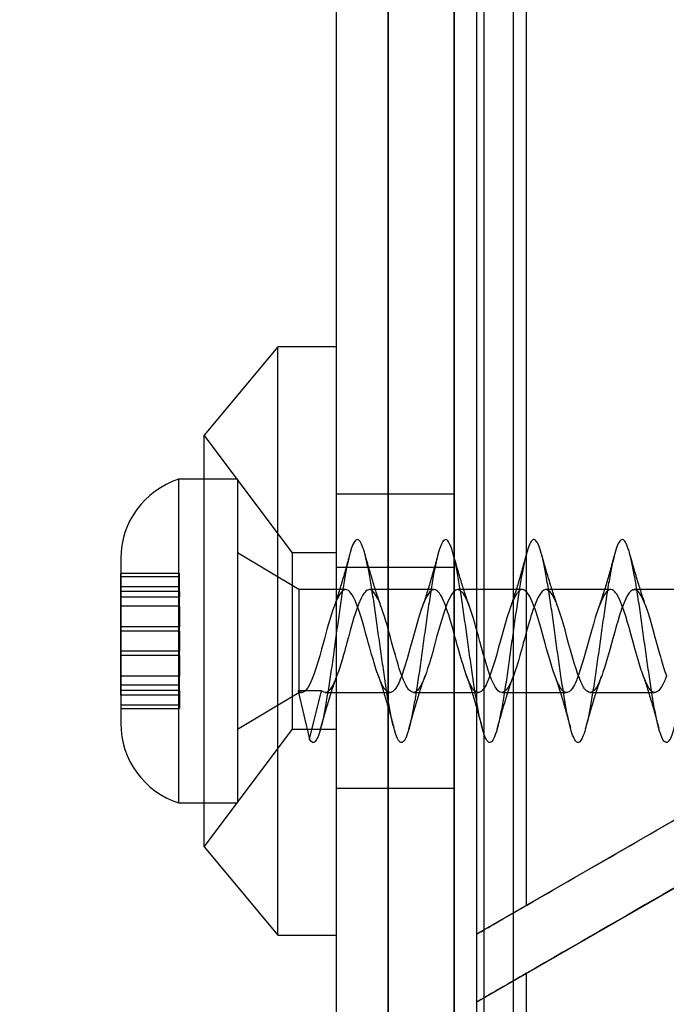
# Model space of a CAD drawing. Units: millimetres. Extents: x 18630 to 24563, y 33502 to 40705.
# Drawn here: x 20190 to 20212, y 35128 to 35161 of the extents above; entities that cross this region are included whole.
import ezdxf

# ---------------------------------------------------------------- set-up
doc = ezdxf.new("R2010")
doc.units = ezdxf.units.MM
doc.header["$LTSCALE"] = 200
doc.layers.add('OTWORY_MONTAŻOWE', color=1, linetype='Continuous')

msp = doc.modelspace()

# ---------------------------------------------------------------- linework, layer by layer
at = {"color": 7, "linetype": 'Continuous', "lineweight": 25}
for p, q in [((20207.066, 35192.635), (20207.066, 35117.351)), ((20202.816, 35117.993), (20202.816, 35191.993)), ((20205.816, 35191.993), (20205.816, 35117.993)), ((20206.066, 35191.993), (20206.066, 35117.993)), ((20205.066, 35185.993), (20205.066, 35123.993)), ((20207.516, 35131.004), (20207.516, 35178.982)), ((20201.066, 35142.493), (20201.066, 35177.493)), ((20201.066, 35112.993), (20201.066, 35177.493)), ((20205.066, 35112.993), (20205.066, 35177.493)), ((20205.066, 35177.493), (20205.066, 35142.493)), ((20199.066, 35149.993), (20196.566, 35146.993)), ((20201.066, 35149.993), (20199.066, 35149.993)), ((20199.066, 35129.996), (20199.066, 35149.991)), ((20201.066, 35129.996), (20201.066, 35149.991)), ((20199.566, 35142.993), (20196.566, 35146.993)), ((20196.566, 35132.996), (20196.566, 35146.991)), ((20197.696, 35145.493), (20195.696, 35145.493)), ((20195.696, 35145.493), (20195.696, 35134.499)), ((20197.696, 35145.493), (20197.696, 35134.499)), ((20205.066, 35144.993), (20201.066, 35144.993)), ((20201.066, 35134.993), (20201.066, 35144.993)), ((20205.066, 35134.993), (20205.066, 35144.993)), ((20199.781, 35141.743), (20197.696, 35142.993)), ((20197.696, 35142.993), (20197.696, 35136.999)), ((20201.066, 35142.993), (20199.566, 35142.993)), ((20199.566, 35136.994), (20199.566, 35142.993)), ((20201.066, 35136.994), (20201.066, 35142.993)), ((20193.734, 35142.793), (20193.734, 35137.199)), ((20195.734, 35142.292), (20193.734, 35142.292)), ((20195.734, 35142.292), (20193.734, 35142.292)), ((20193.734, 35141.835), (20193.734, 35142.288)), ((20193.734, 35141.835), (20193.734, 35142.288)), ((20195.734, 35141.835), (20195.734, 35142.288)), ((20195.734, 35141.835), (20195.734, 35142.288)), ((20201.066, 35112.993), (20201.066, 35142.493)), ((20205.066, 35142.493), (20201.066, 35142.493)), ((20205.066, 35112.993), (20205.066, 35142.493)), ((20193.734, 35141.673), (20193.734, 35142.177)), ((20195.734, 35142.177), (20193.734, 35142.177)), ((20195.734, 35141.673), (20195.734, 35142.177)), ((20193.734, 35141.185), (20193.734, 35141.835)), ((20195.734, 35141.835), (20193.734, 35141.835)), ((20193.734, 35141.673), (20193.734, 35141.493)), ((20195.734, 35141.673), (20193.734, 35141.673)), ((20195.734, 35141.185), (20195.734, 35141.835)), ((20195.734, 35141.673), (20195.734, 35141.493)), ((20201.382, 35141.743), (20199.781, 35141.743)), ((20199.781, 35141.743), (20199.781, 35138.245)), ((20204.382, 35141.743), (20202.182, 35141.743)), ((20207.382, 35141.743), (20205.182, 35141.743)), ((20210.382, 35141.743), (20208.182, 35141.743)), ((20213.382, 35141.743), (20211.182, 35141.743)), ((20193.734, 35141.493), (20195.734, 35141.493)), ((20193.734, 35140.481), (20193.734, 35141.185)), ((20193.734, 35141.185), (20193.734, 35140.481)), ((20195.734, 35141.185), (20193.734, 35141.185)), ((20195.734, 35140.481), (20195.734, 35141.185)), ((20195.734, 35141.185), (20195.734, 35140.481)), ((20193.734, 35140.335), (20193.734, 35140.481)), ((20195.734, 35140.481), (20193.734, 35140.481)), ((20193.734, 35139.651), (20193.734, 35140.335)), ((20193.734, 35140.335), (20193.734, 35139.651)), ((20195.734, 35140.335), (20193.734, 35140.335)), ((20195.734, 35140.335), (20195.734, 35140.481)), ((20195.734, 35139.651), (20195.734, 35140.335)), ((20195.734, 35140.335), (20195.734, 35139.651)), ((20193.734, 35139.505), (20193.734, 35139.651)), ((20195.734, 35139.651), (20193.734, 35139.651)), ((20195.734, 35139.505), (20195.734, 35139.651)), ((20222.42, 35139.609), (20205.816, 35130.023)), ((20193.734, 35138.801), (20193.734, 35139.505)), ((20193.734, 35139.505), (20193.734, 35138.801)), ((20195.734, 35139.505), (20193.734, 35139.505)), ((20195.734, 35138.801), (20195.734, 35139.505)), ((20195.734, 35139.505), (20195.734, 35138.801)), ((20193.734, 35138.151), (20193.734, 35138.801)), ((20195.734, 35138.801), (20193.734, 35138.801)), ((20195.734, 35138.151), (20195.734, 35138.801)), ((20195.734, 35138.493), (20193.734, 35138.493)), ((20193.734, 35138.314), (20193.734, 35138.493)), ((20193.734, 35138.314), (20193.734, 35137.809)), ((20195.734, 35138.314), (20193.734, 35138.314)), ((20195.734, 35138.314), (20195.734, 35138.493)), ((20195.734, 35138.314), (20195.734, 35137.809)), ((20197.696, 35136.993), (20199.781, 35138.243)), ((20199.758, 35138.29), (20199.781, 35138.303)), ((20199.781, 35138.281), (20199.758, 35138.29)), ((20199.758, 35138.29), (20200.146, 35136.661)), ((20200.155, 35138.303), (20199.781, 35138.303)), ((20199.781, 35138.243), (20199.882, 35138.243)), ((20200.146, 35136.661), (20200.555, 35138.303)), ((20200.555, 35138.303), (20200.155, 35138.303)), ((20200.682, 35138.243), (20202.882, 35138.243)), ((20203.682, 35138.243), (20205.882, 35138.243)), ((20206.681, 35138.243), (20208.882, 35138.243)), ((20209.682, 35138.243), (20211.882, 35138.243)), ((20193.734, 35138.151), (20193.734, 35137.699)), ((20193.734, 35138.151), (20193.734, 35137.699)), ((20195.734, 35138.151), (20193.734, 35138.151)), ((20195.734, 35138.151), (20195.734, 35137.699)), ((20195.734, 35138.151), (20195.734, 35137.699)), ((20205.816, 35127.713), (20223.42, 35137.877)), ((20195.734, 35137.809), (20193.734, 35137.809)), ((20193.734, 35137.695), (20195.734, 35137.695)), ((20193.734, 35137.695), (20195.734, 35137.695)), ((20196.566, 35132.993), (20199.566, 35136.993)), ((20199.566, 35136.993), (20201.066, 35136.993)), ((20201.066, 35134.993), (20205.066, 35134.993)), ((20195.696, 35134.493), (20197.696, 35134.493)), ((20196.566, 35132.993), (20199.066, 35129.993)), ((20199.066, 35129.993), (20201.066, 35129.993)), ((20205.816, 35130.023), (20205.816, 35127.713)), ((20207.516, 35117.736), (20207.516, 35128.695)), ((20205.816, 35127.713), (20205.816, 35117.993))]:
    msp.add_line(p, q, dxfattribs=at)
at = {"color": 7, "linetype": 'Continuous', "lineweight": 25, "flags": 128}
for points in [[(20212.277, 35138.814), (20212.253, 35138.748), (20212.232, 35138.694), (20212.215, 35138.652), (20212.183, 35138.579), (20212.152, 35138.516), (20212.106, 35138.434), (20212.051, 35138.355), (20212.019, 35138.317), (20211.987, 35138.286), (20211.89, 35138.243), (20211.793, 35138.272), (20211.744, 35138.314), (20211.691, 35138.379), (20211.649, 35138.446), (20211.607, 35138.525), (20211.559, 35138.628), (20211.494, 35138.786), (20211.434, 35138.954), (20211.415, 35139.009), (20211.405, 35139.04), (20211.382, 35139.116), (20211.358, 35139.193), (20211.334, 35139.273), (20211.31, 35139.354), (20211.278, 35139.465), (20211.246, 35139.579), (20211.2, 35139.742), (20211.14, 35139.958), (20211.097, 35140.115), (20211.064, 35140.238), (20211.006, 35140.449), (20210.955, 35140.625), (20210.889, 35140.841), (20210.828, 35141.028), (20210.764, 35141.21), (20210.703, 35141.362), (20210.632, 35141.508), (20210.585, 35141.585), (20210.548, 35141.636), (20210.521, 35141.668), (20210.503, 35141.686), (20210.478, 35141.707), (20210.437, 35141.731), (20210.374, 35141.743), (20210.308, 35141.723), (20210.243, 35141.671), (20210.147, 35141.537), (20210.051, 35141.34), (20209.952, 35141.086), (20209.856, 35140.789), (20209.793, 35140.571), (20209.728, 35140.344), (20209.662, 35140.108), (20209.593, 35139.858), (20209.528, 35139.617), (20209.47, 35139.412), (20209.404, 35139.193), (20209.334, 35138.977), (20209.274, 35138.806), (20209.252, 35138.746), (20209.232, 35138.695), (20209.215, 35138.653), (20209.18, 35138.572), (20209.168, 35138.547), (20209.147, 35138.507), (20209.081, 35138.395), (20209.029, 35138.328), (20209, 35138.298), (20208.965, 35138.27), (20208.927, 35138.251), (20208.893, 35138.244), (20208.853, 35138.246), (20208.795, 35138.271), (20208.756, 35138.303), (20208.736, 35138.322), (20208.702, 35138.364), (20208.677, 35138.4), (20208.648, 35138.448), (20208.626, 35138.489), (20208.604, 35138.531), (20208.553, 35138.641), (20208.488, 35138.801), (20208.437, 35138.943), (20208.401, 35139.052), (20208.354, 35139.206), (20208.308, 35139.363), (20208.264, 35139.516), (20208.203, 35139.731), (20208.151, 35139.917), (20208.109, 35140.07), (20208.063, 35140.24), (20208.019, 35140.404), (20207.974, 35140.563), (20207.937, 35140.686), (20207.891, 35140.834), (20207.844, 35140.98), (20207.809, 35141.082), (20207.773, 35141.185), (20207.726, 35141.307), (20207.629, 35141.513), (20207.53, 35141.658), (20207.465, 35141.716), (20207.405, 35141.741), (20207.338, 35141.736), (20207.309, 35141.723), (20207.284, 35141.708), (20207.265, 35141.692), (20207.246, 35141.675), (20207.241, 35141.67), (20207.24, 35141.668), (20207.24, 35141.668), (20207.239, 35141.668), (20207.225, 35141.651), (20207.208, 35141.631), (20207.191, 35141.607), (20207.144, 35141.532), (20207.081, 35141.406), (20207.015, 35141.253), (20206.949, 35141.077), (20206.853, 35140.779), (20206.758, 35140.449), (20206.658, 35140.097), (20206.562, 35139.743), (20206.497, 35139.506), (20206.434, 35139.291), (20206.368, 35139.079), (20206.299, 35138.875), (20206.232, 35138.695), (20206.177, 35138.566), (20206.173, 35138.558), (20206.166, 35138.545), (20206.146, 35138.506), (20206.078, 35138.39), (20206.049, 35138.352), (20206.024, 35138.322), (20206.001, 35138.299), (20205.98, 35138.281), (20205.953, 35138.263), (20205.931, 35138.253), (20205.913, 35138.247), (20205.894, 35138.244), (20205.889, 35138.243), (20205.886, 35138.243), (20205.871, 35138.244), (20205.85, 35138.247), (20205.787, 35138.277), (20205.724, 35138.336), (20205.69, 35138.381), (20205.659, 35138.43), (20205.627, 35138.486), (20205.595, 35138.549), (20205.572, 35138.6), (20205.539, 35138.675), (20205.497, 35138.779), (20205.46, 35138.877), (20205.432, 35138.959), (20205.399, 35139.059), (20205.362, 35139.181), (20205.324, 35139.308), (20205.29, 35139.423), (20205.254, 35139.55), (20205.206, 35139.718), (20205.169, 35139.852), (20205.14, 35139.957), (20205.12, 35140.031), (20205.108, 35140.073), (20205.085, 35140.161), (20205.061, 35140.248), (20205.038, 35140.335), (20205.014, 35140.421), (20204.972, 35140.568), (20204.916, 35140.755), (20204.877, 35140.88), (20204.847, 35140.97), (20204.828, 35141.029), (20204.818, 35141.058), (20204.78, 35141.167), (20204.742, 35141.268), (20204.703, 35141.361), (20204.665, 35141.445), (20204.626, 35141.519), (20204.591, 35141.577), (20204.563, 35141.617), (20204.527, 35141.661), (20204.517, 35141.671), (20204.498, 35141.69), (20204.432, 35141.733), (20204.391, 35141.743), (20204.355, 35141.74), (20204.315, 35141.727), (20204.276, 35141.701), (20204.236, 35141.664), (20204.141, 35141.527), (20204.045, 35141.326), (20203.946, 35141.068), (20203.851, 35140.769), (20203.754, 35140.438), (20203.655, 35140.085), (20203.559, 35139.732), (20203.464, 35139.391), (20203.365, 35139.07), (20203.268, 35138.789), (20203.232, 35138.694), (20203.2, 35138.618), (20203.173, 35138.559), (20203.173, 35138.559), (20203.173, 35138.559), (20203.173, 35138.559), (20203.173, 35138.559), (20203.173, 35138.559), (20203.173, 35138.559), (20203.173, 35138.559), (20203.173, 35138.559), (20203.173, 35138.559), (20203.173, 35138.559), (20203.173, 35138.558), (20203.171, 35138.554), (20203.166, 35138.544), (20203.147, 35138.506), (20203.116, 35138.451), (20203.075, 35138.386), (20203.046, 35138.348), (20203.021, 35138.319), (20202.998, 35138.296), (20202.978, 35138.279), (20202.953, 35138.263), (20202.932, 35138.253), (20202.914, 35138.247), (20202.895, 35138.244), (20202.883, 35138.243), (20202.868, 35138.244), (20202.847, 35138.248), (20202.782, 35138.28), (20202.738, 35138.32), (20202.708, 35138.356), (20202.687, 35138.385), (20202.64, 35138.462), (20202.595, 35138.55), (20202.551, 35138.647), (20202.486, 35138.807), (20202.438, 35138.942), (20202.412, 35139.017), (20202.377, 35139.129), (20202.34, 35139.254), (20202.305, 35139.372), (20202.257, 35139.538), (20202.194, 35139.762), (20202.144, 35139.943), (20202.115, 35140.05), (20202.066, 35140.229), (20202.014, 35140.42), (20201.983, 35140.532), (20201.946, 35140.655), (20201.899, 35140.811), (20201.822, 35141.047), (20201.77, 35141.192), (20201.736, 35141.282), (20201.697, 35141.375), (20201.644, 35141.485), (20201.6, 35141.562), (20201.555, 35141.627), (20201.52, 35141.669), (20201.476, 35141.708), (20201.418, 35141.738), (20201.381, 35141.743), (20201.332, 35141.734), (20201.294, 35141.714), (20201.265, 35141.692), (20201.245, 35141.673), (20201.233, 35141.661), (20201.211, 35141.635), (20201.18, 35141.59), (20201.139, 35141.521), (20201.091, 35141.427), (20201.042, 35141.318), (20200.992, 35141.195), (20200.943, 35141.059), (20200.848, 35140.759), (20200.751, 35140.427), (20200.652, 35140.074), (20200.557, 35139.721), (20200.493, 35139.49), (20200.428, 35139.27), (20200.362, 35139.06), (20200.293, 35138.859), (20200.228, 35138.684), (20200.17, 35138.553), (20200.104, 35138.431), (20200.035, 35138.334), (20199.975, 35138.277), (20199.952, 35138.263), (20199.932, 35138.253), (20199.915, 35138.247), (20199.88, 35138.243), (20199.868, 35138.244), (20199.847, 35138.248), (20199.781, 35138.281)], [(20212.286, 35138.809), (20212.236, 35138.946), (20212.191, 35139.085), (20212.142, 35139.246), (20212.107, 35139.368), (20212.08, 35139.461), (20212.042, 35139.592), (20211.996, 35139.756), (20211.939, 35139.96), (20211.896, 35140.119), (20211.813, 35140.425), (20211.709, 35140.778), (20211.66, 35140.932), (20211.626, 35141.034), (20211.577, 35141.175), (20211.522, 35141.317), (20211.477, 35141.418), (20211.421, 35141.526), (20211.36, 35141.621), (20211.315, 35141.673), (20211.23, 35141.734), (20211.133, 35141.734), (20211.067, 35141.694), (20211.006, 35141.628), (20210.943, 35141.529), (20210.846, 35141.329), (20210.799, 35141.214), (20210.76, 35141.107), (20210.732, 35141.027), (20210.681, 35140.872), (20210.62, 35140.664), (20210.571, 35140.497), (20210.517, 35140.306), (20210.454, 35140.082), (20210.409, 35139.915), (20210.363, 35139.745), (20210.329, 35139.619), (20210.31, 35139.551), (20210.277, 35139.435), (20210.229, 35139.274), (20210.169, 35139.083), (20210.118, 35138.93), (20210.074, 35138.804), (20210.027, 35138.682), (20210.005, 35138.629), (20209.964, 35138.54), (20209.896, 35138.418), (20209.849, 35138.352), (20209.817, 35138.315), (20209.785, 35138.285), (20209.738, 35138.256), (20209.7, 35138.244), (20209.67, 35138.244), (20209.622, 35138.257), (20209.575, 35138.286), (20209.555, 35138.303), (20209.537, 35138.321), (20209.494, 35138.374), (20209.48, 35138.395), (20209.458, 35138.43), (20209.436, 35138.469), (20209.412, 35138.515), (20209.405, 35138.529), (20209.4, 35138.538), (20209.4, 35138.54), (20209.4, 35138.54), (20209.4, 35138.54), (20209.4, 35138.54), (20209.4, 35138.54), (20209.4, 35138.54), (20209.4, 35138.54), (20209.399, 35138.541), (20209.398, 35138.543), (20209.397, 35138.546), (20209.391, 35138.558), (20209.379, 35138.584), (20209.355, 35138.639), (20209.306, 35138.757), (20209.256, 35138.889), (20209.213, 35139.016), (20209.142, 35139.246), (20209.082, 35139.451), (20209.017, 35139.68), (20208.952, 35139.914), (20208.893, 35140.13), (20208.828, 35140.371), (20208.729, 35140.713), (20208.631, 35141.019), (20208.538, 35141.278), (20208.441, 35141.491), (20208.402, 35141.56), (20208.363, 35141.618), (20208.324, 35141.665), (20208.295, 35141.693), (20208.249, 35141.726), (20208.218, 35141.738), (20208.185, 35141.743), (20208.162, 35141.742), (20208.109, 35141.723), (20208.049, 35141.678), (20208.005, 35141.627), (20207.959, 35141.558), (20207.918, 35141.483), (20207.871, 35141.385), (20207.821, 35141.269), (20207.775, 35141.149), (20207.739, 35141.046), (20207.702, 35140.936), (20207.67, 35140.835), (20207.639, 35140.732), (20207.612, 35140.638), (20207.587, 35140.552), (20207.547, 35140.411), (20207.499, 35140.241), (20207.458, 35140.094), (20207.411, 35139.923), (20207.381, 35139.813), (20207.35, 35139.699), (20207.319, 35139.585), (20207.296, 35139.501), (20207.245, 35139.326), (20207.177, 35139.107), (20207.124, 35138.946), (20207.084, 35138.834), (20207.046, 35138.729), (20206.998, 35138.613), (20206.95, 35138.512), (20206.897, 35138.419), (20206.822, 35138.32), (20206.769, 35138.273), (20206.718, 35138.248), (20206.615, 35138.26), (20206.557, 35138.301), (20206.507, 35138.357), (20206.453, 35138.439), (20206.404, 35138.531), (20206.334, 35138.686), (20206.277, 35138.833), (20206.228, 35138.97), (20206.181, 35139.118), (20206.137, 35139.264), (20206.102, 35139.384), (20206.052, 35139.555), (20205.989, 35139.779), (20205.935, 35139.975), (20205.886, 35140.157), (20205.834, 35140.35), (20205.821, 35140.396), (20205.802, 35140.462), (20205.776, 35140.552), (20205.715, 35140.759), (20205.648, 35140.969), (20205.602, 35141.105), (20205.556, 35141.231), (20205.521, 35141.32), (20205.505, 35141.356), (20205.474, 35141.426), (20205.426, 35141.519), (20205.363, 35141.617), (20205.267, 35141.714), (20205.173, 35141.743), (20205.107, 35141.722), (20205.042, 35141.67), (20204.98, 35141.591), (20204.91, 35141.467), (20204.852, 35141.341), (20204.787, 35141.179), (20204.739, 35141.047), (20204.694, 35140.911), (20204.638, 35140.727), (20204.594, 35140.577), (20204.531, 35140.355), (20204.466, 35140.121), (20204.405, 35139.903), (20204.309, 35139.546), (20204.21, 35139.211), (20204.161, 35139.057), (20204.117, 35138.926), (20204.073, 35138.801), (20204.021, 35138.666), (20203.922, 35138.461), (20203.824, 35138.322), (20203.776, 35138.278), (20203.701, 35138.245), (20203.634, 35138.252), (20203.536, 35138.323), (20203.512, 35138.351), (20203.492, 35138.378), (20203.464, 35138.42), (20203.435, 35138.47), (20203.419, 35138.501), (20203.397, 35138.546), (20203.372, 35138.599), (20203.342, 35138.666), (20203.27, 35138.85), (20203.221, 35138.992), (20203.198, 35139.063), (20203.171, 35139.149), (20203.134, 35139.274), (20203.105, 35139.374), (20203.065, 35139.512), (20202.994, 35139.762), (20202.937, 35139.969), (20202.897, 35140.113), (20202.863, 35140.239), (20202.832, 35140.354), (20202.804, 35140.455), (20202.78, 35140.54), (20202.74, 35140.675), (20202.694, 35140.826), (20202.654, 35140.95), (20202.607, 35141.09), (20202.574, 35141.183), (20202.542, 35141.267), (20202.51, 35141.346), (20202.478, 35141.417), (20202.383, 35141.588), (20202.287, 35141.7), (20202.249, 35141.726), (20202.211, 35141.74), (20202.18, 35141.743), (20202.155, 35141.74), (20202.102, 35141.72), (20202.058, 35141.686), (20202.024, 35141.65), (20201.995, 35141.614), (20201.95, 35141.543), (20201.904, 35141.454), (20201.812, 35141.247), (20201.708, 35140.956), (20201.646, 35140.755), (20201.599, 35140.594), (20201.529, 35140.348), (20201.466, 35140.123), (20201.418, 35139.949), (20201.389, 35139.841), (20201.357, 35139.725), (20201.331, 35139.626), (20201.303, 35139.527), (20201.254, 35139.357), (20201.209, 35139.21), (20201.162, 35139.062), (20201.128, 35138.959), (20201.079, 35138.817), (20201.027, 35138.68), (20201.015, 35138.653), (20200.999, 35138.615), (20200.973, 35138.56), (20200.934, 35138.483), (20200.884, 35138.4), (20200.844, 35138.345), (20200.749, 35138.261), (20200.712, 35138.247), (20200.689, 35138.243), (20200.637, 35138.251), (20200.555, 35138.303)]]:
    msp.add_lwpolyline(points, dxfattribs=at)
at = {"color": 7, "linetype": 'Continuous', "lineweight": 25}
for centre, start, end in [((20196.573, 35142.793), 107.9848, 180), ((20196.573, 35137.193), 180, 252.0152)]:
    msp.add_arc(centre, 2.839, start, end, dxfattribs=at)
for points, knots in [([(20202.816, 35191.993), (20202.816, 35187.897), (20202.816, 35179.71), (20202.816, 35167.361), (20202.816, 35154.993), (20202.816, 35142.626), (20202.816, 35130.277), (20202.816, 35122.089), (20202.816, 35117.993)], [0, 0, 0, 0, 0.166717, 0.333279, 0.5, 0.666717, 0.833279, 1, 1, 1, 1]), ([(20205.816, 35179.964), (20205.816, 35175.808), (20205.816, 35167.496), (20205.816, 35154.993), (20205.816, 35142.49), (20205.816, 35134.179), (20205.816, 35130.023)], [0, 0, 0, 0, 0.249997, 0.5, 0.749997, 1, 1, 1, 1]), ([(20207.516, 35131.004), (20210.012, 35132.445), (20215.007, 35135.329), (20222.55, 35139.684), (20230.126, 35144.058), (20235.198, 35146.986), (20237.735, 35148.451)], [0, 0, 0, 0, 0.249427, 0.499082, 0.749426, 1, 1, 1, 1]), ([(20238.735, 35146.719), (20235.18, 35144.666), (20228.063, 35140.557), (20217.646, 35134.543), (20210.82, 35130.603), (20207.516, 35128.695)], [0, 0, 0, 0, 0.3399, 0.680416, 1, 1, 1, 1]), ([(20249.773, 35143.443), (20249.74, 35143.429), (20249.674, 35143.401), (20249.576, 35143.181), (20249.482, 35142.841), (20249.383, 35142.381), (20249.285, 35141.823), (20249.191, 35141.19), (20249.093, 35140.508), (20248.994, 35139.805), (20248.901, 35139.109), (20248.802, 35138.45), (20248.703, 35137.855), (20248.61, 35137.347), (20248.512, 35136.947), (20248.412, 35136.673), (20248.319, 35136.535), (20248.221, 35136.539), (20248.122, 35136.685), (20248.028, 35136.967), (20247.931, 35137.373), (20247.831, 35137.887), (20247.736, 35138.487), (20247.64, 35139.149), (20247.54, 35139.846), (20247.445, 35140.548), (20247.35, 35141.228), (20247.25, 35141.858), (20247.154, 35142.41), (20247.059, 35142.864), (20246.959, 35143.199), (20246.863, 35143.403), (20246.768, 35143.467), (20246.669, 35143.388), (20246.572, 35143.17), (20246.478, 35142.821), (20246.378, 35142.356), (20246.28, 35141.794), (20246.187, 35141.158), (20246.088, 35140.475), (20245.99, 35139.772), (20245.896, 35139.077), (20245.797, 35138.42), (20245.699, 35137.828), (20245.605, 35137.325), (20245.507, 35136.931), (20245.408, 35136.664), (20245.314, 35136.532), (20245.216, 35136.543), (20245.117, 35136.696), (20245.023, 35136.984), (20244.926, 35137.395), (20244.826, 35137.913), (20244.732, 35138.517), (20244.635, 35139.181), (20244.536, 35139.879), (20244.441, 35140.581), (20244.345, 35141.259), (20244.245, 35141.886), (20244.15, 35142.434), (20244.054, 35142.882), (20243.955, 35143.212), (20243.858, 35143.409), (20243.764, 35143.466), (20243.664, 35143.381), (20243.567, 35143.156), (20243.473, 35142.801), (20243.374, 35142.332), (20243.276, 35141.766), (20243.182, 35141.127), (20243.083, 35140.442), (20242.985, 35139.738), (20242.892, 35139.045), (20242.793, 35138.391), (20242.694, 35137.802), (20242.601, 35137.304), (20242.502, 35136.916), (20242.403, 35136.654), (20242.31, 35136.53), (20242.212, 35136.547), (20242.112, 35136.706), (20242.019, 35137.001), (20241.921, 35137.417), (20241.822, 35137.94), (20241.728, 35138.547), (20241.631, 35139.214), (20241.531, 35139.912), (20241.436, 35140.614), (20241.34, 35141.29), (20241.241, 35141.913), (20241.145, 35142.457), (20241.05, 35142.901), (20240.95, 35143.224), (20240.854, 35143.415), (20240.759, 35143.465), (20240.659, 35143.373), (20240.563, 35143.142), (20240.468, 35142.782), (20240.369, 35142.307), (20240.272, 35141.737), (20240.178, 35141.095), (20240.078, 35140.409), (20239.981, 35139.705), (20239.887, 35139.013), (20239.788, 35138.361), (20239.69, 35137.777), (20239.596, 35137.283), (20239.497, 35136.9), (20239.399, 35136.645), (20239.305, 35136.527), (20239.207, 35136.551), (20239.108, 35136.717), (20239.014, 35137.018), (20238.916, 35137.44), (20238.817, 35137.967), (20238.723, 35138.578), (20238.626, 35139.246), (20238.526, 35139.946), (20238.432, 35140.647), (20238.335, 35141.321), (20238.236, 35141.941), (20238.141, 35142.481), (20238.045, 35142.919), (20237.945, 35143.236), (20237.85, 35143.42), (20237.754, 35143.464), (20237.655, 35143.365), (20237.558, 35143.128), (20237.464, 35142.762), (20237.364, 35142.282), (20237.267, 35141.708), (20237.173, 35141.064), (20237.074, 35140.376), (20236.976, 35139.672), (20236.882, 35138.981), (20236.783, 35138.332), (20236.685, 35137.751), (20236.592, 35137.262), (20236.493, 35136.885), (20236.394, 35136.636), (20236.301, 35136.525), (20236.202, 35136.556), (20236.103, 35136.729), (20236.01, 35137.035), (20235.912, 35137.463), (20235.813, 35137.994), (20235.719, 35138.608), (20235.621, 35139.279), (20235.522, 35139.979), (20235.428, 35140.68), (20235.331, 35141.352), (20235.231, 35141.969), (20235.137, 35142.504), (20235.04, 35142.937), (20234.941, 35143.248), (20234.845, 35143.426), (20234.75, 35143.463), (20234.65, 35143.357), (20234.554, 35143.113), (20234.459, 35142.741), (20234.36, 35142.257), (20234.263, 35141.679), (20234.168, 35141.032), (20234.069, 35140.342), (20233.972, 35139.639), (20233.878, 35138.949), (20233.779, 35138.303), (20233.681, 35137.726), (20233.587, 35137.242), (20233.488, 35136.87), (20233.39, 35136.628), (20233.296, 35136.523), (20233.198, 35136.561), (20233.099, 35136.74), (20233.005, 35137.053), (20232.907, 35137.485), (20232.808, 35138.022), (20232.714, 35138.639), (20232.617, 35139.311), (20232.517, 35140.012), (20232.423, 35140.712), (20232.326, 35141.383), (20232.227, 35141.996), (20232.132, 35142.527), (20232.036, 35142.954), (20231.936, 35143.26), (20231.841, 35143.431), (20231.745, 35143.461), (20231.645, 35143.349), (20231.55, 35143.098), (20231.454, 35142.721), (20231.355, 35142.231), (20231.258, 35141.65), (20231.164, 35141), (20231.064, 35140.309), (20230.967, 35139.605), (20230.873, 35138.917), (20230.774, 35138.274), (20230.676, 35137.701), (20230.582, 35137.221), (20230.483, 35136.856), (20230.385, 35136.62), (20230.292, 35136.522), (20230.193, 35136.566), (20230.094, 35136.752), (20230.001, 35137.071), (20229.902, 35137.509), (20229.803, 35138.049), (20229.71, 35138.67), (20229.612, 35139.344), (20229.513, 35140.045), (20229.419, 35140.745), (20229.321, 35141.413), (20229.222, 35142.023), (20229.128, 35142.55), (20229.031, 35142.971), (20228.931, 35143.271), (20228.837, 35143.435), (20228.74, 35143.459), (20228.641, 35143.34), (20228.545, 35143.083), (20228.45, 35142.7), (20228.35, 35142.206), (20228.254, 35141.62), (20228.159, 35140.968), (20228.06, 35140.276), (20227.963, 35139.572), (20227.869, 35138.886), (20227.769, 35138.245), (20227.672, 35137.676), (20227.578, 35137.201), (20227.479, 35136.842), (20227.381, 35136.612), (20227.287, 35136.521), (20227.188, 35136.572), (20227.09, 35136.764), (20226.996, 35137.089), (20226.898, 35137.532), (20226.799, 35138.077), (20226.705, 35138.701), (20226.607, 35139.377), (20226.508, 35140.079), (20226.414, 35140.777), (20226.317, 35141.443), (20226.217, 35142.05), (20226.123, 35142.572), (20226.026, 35142.988), (20225.927, 35143.282), (20225.832, 35143.44), (20225.736, 35143.457), (20225.636, 35143.331), (20225.541, 35143.068), (20225.445, 35142.679), (20225.345, 35142.18), (20225.25, 35141.591), (20225.155, 35140.936), (20225.055, 35140.243), (20224.958, 35139.539), (20224.864, 35138.854), (20224.764, 35138.216), (20224.667, 35137.651), (20224.573, 35137.182), (20224.474, 35136.828), (20224.376, 35136.605), (20224.283, 35136.52), (20224.183, 35136.578), (20224.085, 35136.777), (20223.992, 35137.107), (20223.893, 35137.556), (20223.794, 35138.105), (20223.701, 35138.732), (20223.602, 35139.41), (20223.503, 35140.112), (20223.41, 35140.81), (20223.312, 35141.474), (20223.213, 35142.077), (20223.119, 35142.594), (20223.021, 35143.005), (20222.922, 35143.292), (20222.828, 35143.444), (20222.731, 35143.454), (20222.631, 35143.321), (20222.537, 35143.052), (20222.44, 35142.658), (20222.341, 35142.154), (20222.245, 35141.561), (20222.15, 35140.904), (20222.05, 35140.21), (20221.954, 35139.506), (20221.859, 35138.823), (20221.76, 35138.187), (20221.663, 35137.626), (20221.569, 35137.162), (20221.469, 35136.814), (20221.372, 35136.597), (20221.278, 35136.52), (20221.179, 35136.584), (20221.081, 35136.789), (20220.987, 35137.126), (20220.888, 35137.58), (20220.79, 35138.133), (20220.696, 35138.763), (20220.598, 35139.443), (20220.499, 35140.145), (20220.405, 35140.842), (20220.307, 35141.504), (20220.208, 35142.103), (20220.115, 35142.616), (20220.017, 35143.022), (20219.917, 35143.302), (20219.823, 35143.447), (20219.726, 35143.451), (20219.627, 35143.312), (20219.532, 35143.036), (20219.436, 35142.637), (20219.336, 35142.128), (20219.241, 35141.531), (20219.145, 35140.872), (20219.046, 35140.176), (20218.95, 35139.473), (20218.855, 35138.791), (20218.755, 35138.159), (20218.659, 35137.602), (20218.564, 35137.143), (20218.464, 35136.801), (20218.367, 35136.591), (20218.273, 35136.519), (20218.174, 35136.591), (20218.076, 35136.802), (20217.983, 35137.145), (20217.883, 35137.604), (20217.785, 35138.161), (20217.692, 35138.794), (20217.593, 35139.476), (20217.494, 35140.179), (20217.401, 35140.874), (20217.302, 35141.534), (20217.204, 35142.13), (20217.11, 35142.638), (20217.012, 35143.038), (20216.913, 35143.312), (20216.819, 35143.451), (20216.722, 35143.447), (20216.622, 35143.302), (20216.528, 35143.02), (20216.431, 35142.615), (20216.331, 35142.102), (20216.237, 35141.502), (20216.14, 35140.84), (20216.041, 35140.143), (20215.945, 35139.44), (20215.85, 35138.76), (20215.75, 35138.131), (20215.654, 35137.578), (20215.559, 35137.124), (20215.46, 35136.788), (20215.363, 35136.584), (20215.269, 35136.52), (20215.169, 35136.598), (20215.072, 35136.816), (20214.978, 35137.164), (20214.879, 35137.628), (20214.781, 35138.19), (20214.687, 35138.825), (20214.588, 35139.509), (20214.49, 35140.212), (20214.396, 35140.907), (20214.298, 35141.564), (20214.199, 35142.156), (20214.106, 35142.66), (20214.007, 35143.054), (20213.908, 35143.322), (20213.815, 35143.454), (20213.717, 35143.444), (20213.617, 35143.291), (20213.524, 35143.004), (20213.426, 35142.593), (20213.327, 35142.075), (20213.232, 35141.471), (20213.136, 35140.808), (20213.036, 35140.11), (20212.941, 35139.408), (20212.845, 35138.729), (20212.746, 35138.103), (20212.65, 35137.554), (20212.555, 35137.105), (20212.455, 35136.775), (20212.359, 35136.578), (20212.264, 35136.52), (20212.165, 35136.605), (20212.067, 35136.829), (20211.973, 35137.183), (20211.874, 35137.653), (20211.776, 35138.218), (20211.683, 35138.857), (20211.584, 35139.542), (20211.485, 35140.245), (20211.392, 35140.939), (20211.293, 35141.593), (20211.194, 35142.182), (20211.101, 35142.681), (20211.003, 35143.069), (20210.904, 35143.331), (20210.81, 35143.456), (20210.712, 35143.44), (20210.613, 35143.281), (20210.519, 35142.987), (20210.422, 35142.571), (20210.322, 35142.048), (20210.228, 35141.441), (20210.131, 35140.775), (20210.031, 35140.077), (20209.937, 35139.375), (20209.841, 35138.698), (20209.741, 35138.075), (20209.646, 35137.531), (20209.55, 35137.087), (20209.45, 35136.763), (20209.354, 35136.572), (20209.259, 35136.521), (20209.16, 35136.612), (20209.063, 35136.843), (20208.969, 35137.203), (20208.869, 35137.677), (20208.772, 35138.247), (20208.678, 35138.888), (20208.579, 35139.575), (20208.481, 35140.279), (20208.387, 35140.971), (20208.288, 35141.623), (20208.19, 35142.208), (20208.097, 35142.702), (20207.998, 35143.085), (20207.899, 35143.34), (20207.806, 35143.459), (20207.707, 35143.435), (20207.608, 35143.27), (20207.515, 35142.97), (20207.417, 35142.548), (20207.318, 35142.021), (20207.224, 35141.411), (20207.126, 35140.743), (20207.027, 35140.043), (20206.932, 35139.342), (20206.836, 35138.667), (20206.736, 35138.047), (20206.641, 35137.507), (20206.545, 35137.069), (20206.446, 35136.751), (20206.35, 35136.566), (20206.255, 35136.522), (20206.155, 35136.62), (20206.059, 35136.857), (20205.964, 35137.223), (20205.865, 35137.702), (20205.768, 35138.276), (20205.673, 35138.92), (20205.574, 35139.608), (20205.476, 35140.312), (20205.383, 35141.003), (20205.284, 35141.652), (20205.185, 35142.233), (20205.092, 35142.723), (20204.993, 35143.1), (20204.895, 35143.349), (20204.801, 35143.461), (20204.703, 35143.431), (20204.604, 35143.259), (20204.51, 35142.953), (20204.412, 35142.526), (20204.313, 35141.994), (20204.219, 35141.38), (20204.122, 35140.71), (20204.022, 35140.01), (20203.928, 35139.309), (20203.831, 35138.637), (20203.732, 35138.02), (20203.637, 35137.484), (20203.541, 35137.051), (20203.441, 35136.739), (20203.346, 35136.561), (20203.25, 35136.523), (20203.15, 35136.628), (20203.054, 35136.872), (20202.959, 35137.243), (20202.86, 35137.728), (20202.763, 35138.305), (20202.669, 35138.952), (20202.569, 35139.641), (20202.472, 35140.345), (20202.378, 35141.035), (20202.279, 35141.681), (20202.181, 35142.259), (20202.087, 35142.743), (20201.988, 35143.115), (20201.89, 35143.358), (20201.797, 35143.463), (20201.698, 35143.426), (20201.599, 35143.247), (20201.506, 35142.935), (20201.407, 35142.503), (20201.308, 35141.967), (20201.215, 35141.35), (20201.117, 35140.677), (20201.018, 35139.977), (20200.924, 35139.277), (20200.826, 35138.606), (20200.727, 35137.993), (20200.633, 35137.461), (20200.536, 35137.034), (20200.436, 35136.727), (20200.341, 35136.558), (20200.245, 35136.519), (20200.179, 35136.613), (20200.146, 35136.661)], [0, 0, 0, 0, 0.001967, 0.003923, 0.005859, 0.007824, 0.009784, 0.011718, 0.013682, 0.015644, 0.017578, 0.01954, 0.021504, 0.023438, 0.025397, 0.027363, 0.029299, 0.031255, 0.033222, 0.03516, 0.037113, 0.039081, 0.041021, 0.042971, 0.044939, 0.046883, 0.048829, 0.050797, 0.052746, 0.054687, 0.056655, 0.058607, 0.060546, 0.062513, 0.064468, 0.066405, 0.068371, 0.070329, 0.072264, 0.074229, 0.076189, 0.078124, 0.080086, 0.082049, 0.083984, 0.085944, 0.087909, 0.089844, 0.091802, 0.093768, 0.095705, 0.09766, 0.099627, 0.101566, 0.103517, 0.105485, 0.107428, 0.109375, 0.111344, 0.11329, 0.115234, 0.117202, 0.119152, 0.121092, 0.12306, 0.125013, 0.126951, 0.128917, 0.130874, 0.13281, 0.134775, 0.136735, 0.138669, 0.140633, 0.142595, 0.144529, 0.146491, 0.148455, 0.150389, 0.152348, 0.154314, 0.15625, 0.158206, 0.160173, 0.162111, 0.164064, 0.166031, 0.167972, 0.169922, 0.17189, 0.173834, 0.17578, 0.177748, 0.179696, 0.181638, 0.183606, 0.185558, 0.187497, 0.189464, 0.191419, 0.193356, 0.195322, 0.19728, 0.199215, 0.20118, 0.20314, 0.205075, 0.207037, 0.209, 0.210934, 0.212895, 0.21486, 0.216795, 0.218753, 0.220719, 0.222656, 0.22461, 0.226578, 0.228517, 0.230468, 0.232436, 0.234379, 0.236326, 0.238294, 0.240241, 0.242185, 0.244153, 0.246103, 0.248043, 0.250011, 0.251964, 0.253902, 0.255868, 0.257825, 0.259761, 0.261726, 0.263686, 0.26562, 0.267584, 0.269546, 0.27148, 0.273442, 0.275405, 0.27734, 0.279299, 0.281265, 0.283201, 0.285157, 0.287124, 0.289062, 0.291015, 0.292982, 0.294923, 0.296873, 0.298841, 0.300785, 0.302731, 0.304699, 0.306647, 0.308589, 0.310557, 0.312509, 0.314448, 0.316415, 0.31837, 0.320307, 0.322273, 0.324231, 0.326166, 0.32813, 0.330091, 0.332026, 0.333988, 0.335951, 0.337885, 0.339846, 0.341811, 0.343746, 0.345704, 0.34767, 0.349607, 0.351561, 0.353529, 0.355468, 0.357419, 0.359387, 0.36133, 0.363277, 0.365245, 0.367192, 0.369136, 0.371104, 0.373054, 0.374994, 0.376961, 0.378915, 0.380853, 0.382819, 0.384776, 0.386712, 0.388677, 0.390637, 0.392571, 0.394535, 0.396497, 0.398431, 0.400392, 0.402356, 0.404291, 0.40625, 0.408216, 0.410152, 0.412108, 0.414075, 0.416013, 0.417966, 0.419933, 0.421874, 0.423824, 0.425792, 0.427736, 0.429682, 0.43165, 0.433598, 0.43554, 0.437508, 0.43946, 0.441399, 0.443366, 0.445321, 0.447258, 0.449224, 0.451182, 0.453117, 0.455081, 0.457042, 0.458976, 0.460939, 0.462902, 0.464836, 0.466797, 0.468762, 0.470697, 0.472654, 0.474621, 0.476557, 0.478512, 0.480479, 0.482419, 0.48437, 0.486338, 0.488281, 0.490228, 0.492196, 0.494143, 0.496086, 0.498054, 0.500005, 0.501945, 0.503912, 0.505866, 0.507804, 0.50977, 0.511727, 0.513663, 0.515628, 0.517588, 0.519522, 0.521486, 0.523448, 0.525382, 0.527343, 0.529307, 0.531242, 0.533201, 0.535167, 0.537103, 0.539059, 0.541026, 0.542964, 0.544917, 0.546884, 0.548825, 0.550775, 0.552743, 0.554687, 0.556633, 0.558601, 0.560549, 0.562491, 0.564459, 0.566411, 0.56835, 0.570317, 0.572272, 0.574209, 0.576175, 0.578133, 0.580068, 0.582032, 0.583993, 0.585927, 0.58789, 0.589853, 0.591787, 0.593748, 0.595712, 0.597648, 0.599605, 0.601572, 0.603508, 0.605463, 0.60743, 0.60937, 0.611321, 0.613289, 0.615231, 0.617179, 0.619147, 0.621094, 0.623037, 0.625005, 0.626956, 0.628896, 0.630863, 0.632817, 0.634755, 0.636721, 0.638678, 0.640614, 0.642579, 0.644539, 0.646473, 0.648437, 0.650399, 0.652333, 0.654294, 0.656258, 0.658193, 0.660152, 0.662118, 0.664053, 0.66601, 0.667976, 0.669914, 0.671868, 0.673835, 0.675776, 0.677726, 0.679694, 0.681638, 0.683584, 0.685552, 0.6875, 0.689442, 0.69141, 0.693362, 0.695301, 0.697268, 0.699223, 0.70116, 0.703125, 0.705084, 0.707019, 0.708983, 0.710944, 0.712878, 0.714841, 0.716804, 0.718738, 0.720699, 0.722663, 0.724599, 0.726556, 0.728522, 0.730459, 0.732414, 0.734381, 0.736321, 0.738272, 0.74024, 0.742182, 0.74413, 0.746098, 0.748045, 0.749988, 0.751956, 0.753907, 0.755847, 0.757814, 0.759768, 0.761706, 0.763672, 0.765629, 0.767565, 0.76953, 0.771489, 0.773424, 0.775387, 0.777349, 0.779284, 0.781245, 0.783209, 0.785144, 0.787103, 0.789068, 0.791004, 0.792961, 0.794927, 0.796865, 0.798818, 0.800786, 0.802727, 0.804676, 0.806644, 0.808589, 0.810535, 0.812503, 0.814451, 0.816393, 0.818361, 0.820313, 0.822252, 0.824219, 0.826174, 0.82811, 0.830076, 0.832035, 0.83397, 0.835934, 0.837895, 0.839829, 0.841792, 0.843755, 0.845689, 0.847649, 0.849614, 0.85155, 0.853507, 0.855473, 0.85741, 0.859365, 0.861332, 0.863272, 0.865223, 0.867191, 0.869133, 0.871081, 0.873049, 0.874996, 0.876939, 0.878907, 0.880858, 0.882798, 0.884765, 0.886719, 0.888656, 0.890623, 0.89258, 0.894515, 0.896481, 0.89844, 0.900375, 0.902338, 0.9043, 0.906235, 0.908196, 0.91016, 0.912095, 0.914054, 0.916019, 0.917955, 0.919912, 0.921878, 0.923816, 0.925769, 0.927737, 0.929678, 0.931627, 0.933595, 0.93554, 0.937486, 0.939454, 0.941402, 0.943344, 0.945312, 0.947264, 0.949203, 0.95117, 0.953125, 0.955061, 0.957027, 0.958986, 0.960921, 0.962885, 0.964846, 0.96678, 0.968743, 0.970706, 0.97264, 0.9746, 0.976565, 0.9785, 0.980458, 0.982424, 0.984361, 0.986316, 0.988283, 0.990223, 0.992174, 0.994142, 0.996084, 0.998032, 1, 1, 1, 1]), ([(20201.515, 35142.954), (20201.469, 35142.784), (20201.379, 35142.452), (20201.241, 35141.971), (20201.103, 35141.521), (20201.008, 35141.247), (20200.962, 35141.114)], [0, 0, 0, 0, 0.265749, 0.521468, 0.766399, 1, 1, 1, 1]), ([(20202.582, 35141.159), (20202.543, 35141.272), (20202.457, 35141.516), (20202.326, 35141.933), (20202.178, 35142.426), (20202.078, 35142.784), (20202.024, 35142.974)], [0, 0, 0, 0, 0.199435, 0.43141, 0.697695, 1, 1, 1, 1]), ([(20204.515, 35142.954), (20204.469, 35142.784), (20204.379, 35142.452), (20204.241, 35141.971), (20204.103, 35141.521), (20204.008, 35141.247), (20203.962, 35141.114)], [0, 0, 0, 0, 0.265749, 0.521468, 0.766399, 1, 1, 1, 1]), ([(20205.583, 35141.158), (20205.543, 35141.271), (20205.457, 35141.516), (20205.326, 35141.934), (20205.178, 35142.427), (20205.078, 35142.784), (20205.024, 35142.974)], [0, 0, 0, 0, 0.199841, 0.432031, 0.698234, 1, 1, 1, 1]), ([(20207.515, 35142.954), (20207.469, 35142.784), (20207.379, 35142.452), (20207.241, 35141.971), (20207.103, 35141.521), (20207.008, 35141.247), (20206.962, 35141.114)], [0, 0, 0, 0, 0.265749, 0.521468, 0.766399, 1, 1, 1, 1]), ([(20208.583, 35141.157), (20208.543, 35141.27), (20208.458, 35141.515), (20208.326, 35141.934), (20208.178, 35142.426), (20208.078, 35142.783), (20208.024, 35142.973)], [0, 0, 0, 0, 0.199968, 0.432221, 0.698398, 1, 1, 1, 1]), ([(20210.515, 35142.954), (20210.469, 35142.784), (20210.379, 35142.452), (20210.241, 35141.971), (20210.103, 35141.521), (20210.008, 35141.247), (20209.962, 35141.114)], [0, 0, 0, 0, 0.265749, 0.521468, 0.766399, 1, 1, 1, 1]), ([(20211.583, 35141.156), (20211.544, 35141.269), (20211.458, 35141.515), (20211.326, 35141.934), (20211.178, 35142.427), (20211.078, 35142.784), (20211.024, 35142.973)], [0, 0, 0, 0, 0.200309, 0.432739, 0.698846, 1, 1, 1, 1]), ([(20202.462, 35138.872), (20202.508, 35138.739), (20202.603, 35138.466), (20202.741, 35138.015), (20202.879, 35137.535), (20202.969, 35137.202), (20203.015, 35137.033)], [0, 0, 0, 0, 0.233601, 0.478532, 0.734251, 1, 1, 1, 1]), ([(20205.462, 35138.872), (20205.508, 35138.739), (20205.603, 35138.466), (20205.741, 35138.015), (20205.879, 35137.535), (20205.969, 35137.202), (20206.015, 35137.033)], [0, 0, 0, 0, 0.233601, 0.478532, 0.734251, 1, 1, 1, 1]), ([(20208.462, 35138.872), (20208.508, 35138.739), (20208.603, 35138.466), (20208.741, 35138.015), (20208.879, 35137.535), (20208.969, 35137.202), (20209.015, 35137.033)], [0, 0, 0, 0, 0.233601, 0.478532, 0.734251, 1, 1, 1, 1]), ([(20211.462, 35138.872), (20211.508, 35138.739), (20211.603, 35138.466), (20211.741, 35138.015), (20211.879, 35137.535), (20211.969, 35137.202), (20212.015, 35137.033)], [0, 0, 0, 0, 0.233601, 0.478532, 0.734251, 1, 1, 1, 1]), ([(20200.524, 35137.012), (20200.569, 35137.173), (20200.659, 35137.492), (20200.797, 35137.959), (20200.937, 35138.409), (20201.034, 35138.688), (20201.081, 35138.825)], [0, 0, 0, 0, 0.256294, 0.509283, 0.757499, 1, 1, 1, 1]), ([(20203.524, 35137.012), (20203.571, 35137.18), (20203.664, 35137.509), (20203.804, 35137.982), (20203.942, 35138.423), (20204.035, 35138.693), (20204.081, 35138.824)], [0, 0, 0, 0, 0.268244, 0.524737, 0.768742, 1, 1, 1, 1]), ([(20206.523, 35137.01), (20206.573, 35137.186), (20206.668, 35137.524), (20206.811, 35138.003), (20206.946, 35138.435), (20207.036, 35138.695), (20207.079, 35138.819)], [0, 0, 0, 0, 0.28017, 0.540085, 0.779871, 1, 1, 1, 1]), ([(20209.524, 35137.011), (20209.575, 35137.194), (20209.673, 35137.54), (20209.817, 35138.025), (20209.95, 35138.448), (20210.038, 35138.7), (20210.079, 35138.818)], [0, 0, 0, 0, 0.291157, 0.554274, 0.790204, 1, 1, 1, 1]), ([(20205.816, 35130.023), (20205.836, 35130.034), (20205.875, 35130.056), (20206.166, 35130.225), (20206.606, 35130.479), (20207.086, 35130.756), (20207.41, 35130.943), (20207.516, 35131.004)], [0, 0, 0, 0, 0.2043513, 0.4080682, 0.6280142, 0.8783599, 1, 1, 1, 1]), ([(20207.516, 35128.695), (20207.23, 35128.529), (20206.695, 35128.221), (20206.143, 35127.902), (20205.859, 35127.738), (20205.829, 35127.721), (20205.816, 35127.713)], [0, 0, 0, 0, 0.330593, 0.617235, 0.832294, 1, 1, 1, 1])]:
    msp.add_open_spline(points, degree=3, knots=knots, dxfattribs=at)
at = {"layer": 'OTWORY_MONTAŻOWE'}
msp.add_circle((20251.066, 35154.993), 209.263, dxfattribs=at)

doc.saveas('drawing.dxf')
